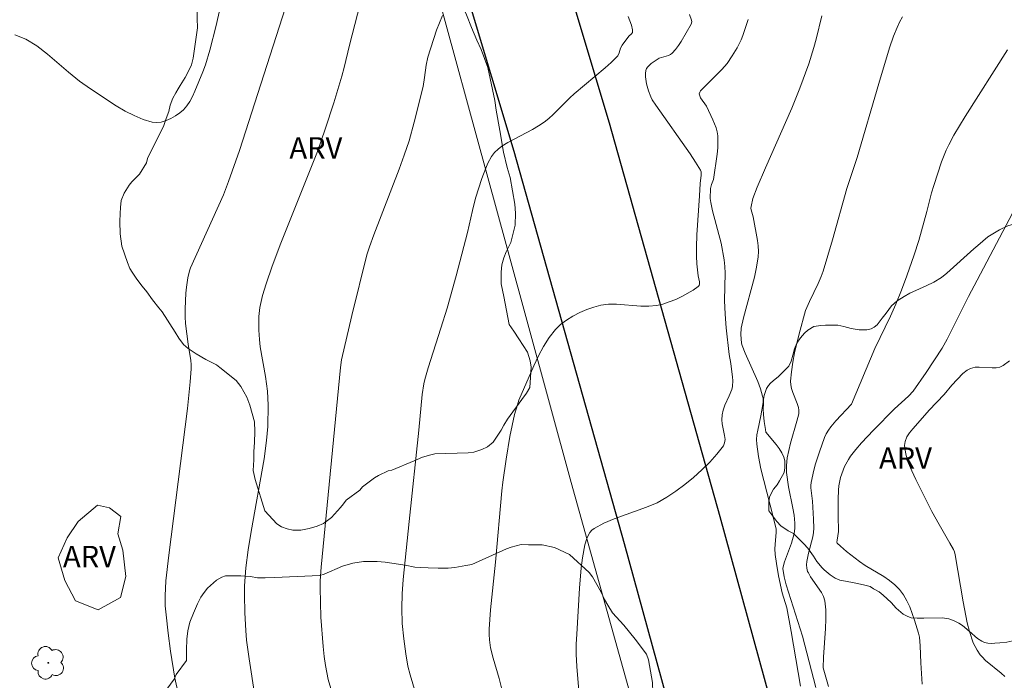
# Model space of a CAD drawing. Units: metres. Extents: x 276853 to 277369, y 1667126 to 1667690.
# Drawn here: x 277161 to 277230, y 1667332 to 1667378 of the extents above; entities that cross this region are included whole.
import ezdxf

# ---------------------------------------------------------------- set-up
doc = ezdxf.new("R2010")
doc.units = ezdxf.units.M
doc.header["$MEASUREMENT"] = 0
for name, color, linetype, lineweight, true_color in [('Arvores_Isoladas', 7, 'Continuous', 18, 0x00ff33), ('Curvas_Intermediarias', 7, 'Continuous', 9, 0x783c14), ('Curvas_Mestras', 7, 'Continuous', 20, 0x783c14), ('Topon_Vegetacao', 7, 'Continuous', 9, 0x00ff33), ('Vegetacao', 7, 'Orla8', 9, 0x00ff33)]:
    doc.layers.add(name, color=color, linetype=linetype, lineweight=lineweight, true_color=true_color)
doc.layers.add('Cerca', color=8, linetype='Cerca', lineweight=20)
doc.layers.add('Pavimentacao_Asfaltica_Mfio', color=10, linetype='Continuous', lineweight=30)
doc.styles.add('Arial', font='arial.ttf', dxfattribs={"height": 1.5})
doc.styles.get("Standard").update_dxf_attribs({"font": 'arial.ttf'})
doc.linetypes.add('Cerca', pattern='A,10,0,["X",Standard,S=1,R=0,X=0,Y=-0.5],0.1', length=10.1)
doc.linetypes.add('Orla8', pattern='A,6,-0.5,["V",Standard,S=1,R=0,X=-0.5,Y=-1],-0.5,6,-0.5,["V",Standard,S=1,R=0,X=-0.5,Y=-1],-0.5', length=14)

# ---------------------------------------------------------------- blocks, each defined once
blk = doc.blocks.new('Arvore')
at = {"layer": 'Arvores_Isoladas'}
blk.add_lwpolyline([(-0.718, 0.493, 0.872324), (-0.722, -0.551, 0.862983), (0.284, -0.827, 0.900105), (0.89, 0.029, 0.863155), (0.262, 0.861, 0.882486)], format="xyb", close=True, dxfattribs=at)
blk.add_circle((0, 0), 0.0286, dxfattribs=at)

msp = doc.modelspace()

# ---------------------------------------------------------------- linework, layer by layer
at = {"layer": 'Cerca', "flags": 128}
msp.add_lwpolyline([(277170.719, 1667433.188), (277175.044, 1667424.916), (277182.277, 1667406.349), (277188.84, 1667385.531), (277195.242, 1667362.131), (277199.734, 1667345.675), (277210.868, 1667305.819), (277211.388, 1667303.108), (277210.878, 1667300.657), (277210.238, 1667299.437), (277209.008, 1667298.056), (277185.098, 1667286.832), (277162.027, 1667277.825)], dxfattribs=at)
at = {"layer": 'Curvas_Intermediarias', "flags": 128}
for points, elevation in [([(277185.468, 1667381.509), (277184.148, 1667376.387), (277183.778, 1667374.836), (277183.607, 1667374.216), (277183.047, 1667372.355), (277182.457, 1667370.505), (277181.897, 1667368.924), (277179.326, 1667362.492), (277178.716, 1667360.871), (277178.295, 1667359.63), (277178.045, 1667358.8), (277177.945, 1667358.38), (277177.865, 1667357.96), (277177.785, 1667357.33), (277177.775, 1667356.369), (277177.825, 1667355.729), (277177.885, 1667355.209), (277178.265, 1667353.128), (277178.395, 1667352.087), (277178.445, 1667351.097), (277178.415, 1667349.607), (277178.325, 1667348.626), (277178.155, 1667347.346), (277177.245, 1667342.234), (277177.035, 1667340.953), (277176.875, 1667339.673), (277176.815, 1667339.052), (277176.785, 1667338.422), (277176.775, 1667337.792), (277176.795, 1667336.531), (277176.865, 1667335.271), (277176.925, 1667334.611), (277177.095, 1667333.3), (277177.495, 1667330.679)], 57), ([(277172.443, 1667329.419), (277171.893, 1667331.93), (277171.583, 1667333.83), (277171.403, 1667335.101), (277171.263, 1667336.371), (277171.213, 1667337.002), (277171.193, 1667337.712), (277171.253, 1667338.772), (277171.453, 1667340.573), (277172.763, 1667350.877), (277172.963, 1667352.738), (277173.023, 1667353.668), (277173.023, 1667353.958), (277173.003, 1667354.238), (277172.823, 1667355.389), (277172.633, 1667356.839), (277172.613, 1667357.31), (277172.613, 1667357.87), (277172.663, 1667358.97), (277172.703, 1667359.4), (277172.803, 1667360.041), (277172.903, 1667360.541), (277172.973, 1667360.761), (277175.294, 1667365.873), (277175.654, 1667366.813), (277176.415, 1667368.994), (277177.935, 1667373.646), (277179.666, 1667379.048)], 56), ([(277182.837, 1667331.199), (277182.667, 1667331.839), (277182.467, 1667332.81), (277182.377, 1667333.46), (277182.307, 1667334.15), (277182.147, 1667336.221), (277182.087, 1667338.282), (277182.097, 1667338.762), (277182.157, 1667339.723), (277183.517, 1667353.758), (277183.597, 1667354.298), (277184.318, 1667357.4), (277185.378, 1667361.661), (277185.558, 1667362.231), (277185.868, 1667363.062), (277187.649, 1667367.674), (277188.009, 1667368.674), (277188.339, 1667369.674), (277188.699, 1667370.985), (277189.33, 1667373.486), (277189.43, 1667374.126), (277189.54, 1667374.987), (277189.65, 1667375.547), (277190.27, 1667377.438), (277190.47, 1667377.968), (277190.7, 1667378.478)], 58), ([(277203.735, 1667378.418), (277203.865, 1667378.108), (277203.966, 1667377.798), (277204.036, 1667377.478), (277204.036, 1667377.277), (277203.976, 1667377.197), (277203.795, 1667377.037), (277203.315, 1667376.387), (277203.195, 1667376.177), (277203.095, 1667375.857), (277203.005, 1667375.657), (277202.535, 1667375.187), (277202.115, 1667374.806), (277199.944, 1667372.976), (277199.644, 1667372.696), (277198.473, 1667371.515), (277198.173, 1667371.245), (277197.843, 1667370.995), (277197.443, 1667370.725), (277197.023, 1667370.475), (277195.272, 1667369.554), (277194.862, 1667369.294), (277194.592, 1667369.094), (277194.342, 1667368.854), (277194.132, 1667368.584), (277193.882, 1667368.104), (277193.731, 1667367.744), (277193.461, 1667367.023), (277193.011, 1667365.643), (277192.791, 1667364.773), (277192.451, 1667363.232), (277191.641, 1667360.191), (277191.01, 1667357.91), (277190.58, 1667356.509), (277189.69, 1667353.718), (277189.45, 1667352.918), (277189.37, 1667352.598), (277189.27, 1667351.857), (277189.04, 1667349.356), (277188.339, 1667342.934), (277187.929, 1667338.862), (277187.849, 1667337.852), (277187.829, 1667336.841), (277187.869, 1667335.771), (277187.969, 1667334.691), (277188.109, 1667333.63), (277188.249, 1667332.78), (277188.409, 1667332.17), (277189.73, 1667327.738)], 59), ([(277200.274, 1667331.039), (277200.134, 1667332.75), (277200.084, 1667333.61), (277200.084, 1667334.32), (277200.124, 1667335.031), (277200.324, 1667338.242), (277200.434, 1667339.673), (277200.524, 1667340.383), (277200.684, 1667341.303), (277200.824, 1667341.753), (277200.924, 1667341.963), (277201.034, 1667342.154), (277201.184, 1667342.324), (277201.354, 1667342.454), (277202.035, 1667342.814), (277202.755, 1667343.114), (277205.036, 1667343.934), (277205.766, 1667344.254), (277206.457, 1667344.645), (277207.097, 1667345.065), (277207.727, 1667345.535), (277208.337, 1667346.035), (277208.927, 1667346.555), (277209.478, 1667347.106), (277209.978, 1667347.676), (277210.428, 1667348.246), (277210.518, 1667348.466), (277210.548, 1667348.706), (277210.518, 1667348.966), (277210.338, 1667349.807), (277210.318, 1667350.077), (277210.338, 1667350.417), (277210.408, 1667350.767), (277210.528, 1667351.097), (277210.838, 1667351.757), (277211.018, 1667352.198), (277211.068, 1667352.428), (277211.088, 1667352.848), (277211.078, 1667353.068), (277210.948, 1667354.038), (277210.838, 1667354.659), (277210.628, 1667356.549), (277210.548, 1667357.5), (277210.508, 1667358.45), (277210.548, 1667360.371), (277210.528, 1667360.851), (277210.488, 1667361.321), (277210.268, 1667362.482), (277209.658, 1667364.762), (277209.538, 1667365.343), (277209.508, 1667365.613), (277209.528, 1667366.333), (277209.598, 1667366.603), (277209.728, 1667366.963), (277209.988, 1667368.744), (277210.038, 1667369.174), (277210.038, 1667370.025), (277209.988, 1667370.315), (277209.918, 1667370.595), (277209.698, 1667371.145), (277209.238, 1667372.115), (277208.827, 1667372.696), (277208.767, 1667372.836), (277208.737, 1667372.976), (277208.767, 1667373.086), (277208.817, 1667373.186), (277208.907, 1667373.286), (277210.328, 1667374.676), (277210.688, 1667375.107), (277211.048, 1667375.637), (277211.388, 1667376.197), (277211.679, 1667376.777), (277211.799, 1667377.077), (277212.169, 1667378.188)], 61), ([(277217.341, 1667378.458), (277216.951, 1667376.827), (277216.791, 1667376.237), (277216.43, 1667375.087), (277215.8, 1667373.376), (277215.23, 1667371.965), (277213.379, 1667367.784), (277212.809, 1667366.413), (277212.509, 1667365.613), (277212.379, 1667365.063), (277212.369, 1667364.953), (277212.389, 1667364.833), (277212.529, 1667364.342), (277212.819, 1667362.682), (277212.869, 1667362.292), (277212.889, 1667361.901), (277212.869, 1667361.521), (277212.759, 1667360.811), (277212.609, 1667360.091), (277211.839, 1667357.24), (277211.679, 1667356.519), (277211.649, 1667356.069), (277211.699, 1667355.469), (277211.739, 1667355.309), (277211.969, 1667354.749), (277212.839, 1667352.758), (277213.029, 1667352.258), (277213.189, 1667351.747), (277213.219, 1667351.607), (277213.219, 1667351.297), (277213.069, 1667350.357), (277212.839, 1667349.346), (277212.779, 1667349.016), (277212.749, 1667348.686), (277212.769, 1667348.356), (277212.889, 1667347.496), (277213.069, 1667346.645), (277213.269, 1667345.805), (277213.929, 1667343.254), (277214.13, 1667342.404), (277214.14, 1667342.194), (277214.06, 1667341.313), (277214.05, 1667341.023), (277214.08, 1667340.613), (277214.16, 1667339.993), (277214.31, 1667339.112), (277214.56, 1667337.922), (277214.88, 1667336.871), (277215.2, 1667335.211), (277215.86, 1667331.379)], 62), ([(277223.023, 1667378.378), (277222.813, 1667378.008), (277222.633, 1667377.628), (277222.393, 1667377.027), (277222.113, 1667376.217), (277221.342, 1667373.696), (277219.822, 1667368.494), (277219.112, 1667366.323), (277218.091, 1667362.712), (277217.431, 1667360.511), (277217.301, 1667360.141), (277217.091, 1667359.65), (277216.49, 1667358.39), (277216.21, 1667357.75), (277215.75, 1667356.119), (277215.43, 1667354.789), (277215.3, 1667354.118), (277215.21, 1667353.458), (277215.15, 1667352.798), (277215.16, 1667352.528), (277215.21, 1667352.268), (277215.3, 1667352.007), (277215.62, 1667351.217), (277215.7, 1667350.947), (277215.73, 1667350.757), (277215.73, 1667350.627), (277215.72, 1667350.507), (277215.6, 1667349.987), (277215.15, 1667348.436), (277215.02, 1667347.916), (277214.92, 1667347.396), (277214.87, 1667346.875), (277214.87, 1667346.375), (277215.01, 1667345.375), (277215.32, 1667343.874), (277215.4, 1667343.374), (277215.44, 1667342.814), (277215.44, 1667342.454), (277215.4, 1667342.094), (277215.21, 1667341.413), (277214.72, 1667340.093), (277214.62, 1667339.753), (277214.61, 1667339.633), (277214.7, 1667339.052), (277214.83, 1667338.482), (277216, 1667334.881), (277216.921, 1667331.279)], 63), ([(277230.406, 1667376.067), (277227.415, 1667371.395), (277226.624, 1667370.075), (277226.264, 1667369.404), (277226.074, 1667369.014), (277225.754, 1667368.204), (277225.214, 1667366.533), (277225.064, 1667366.013), (277224.734, 1667364.702), (277224.153, 1667362.682), (277223.843, 1667361.671), (277223.323, 1667360.181), (277222.943, 1667359.19), (277222.543, 1667358.21), (277222.173, 1667357.35), (277221.072, 1667355.089), (277219.422, 1667351.187), (277218.341, 1667350.007), (277217.991, 1667349.587), (277217.821, 1667349.346), (277217.661, 1667349.096), (277217.531, 1667348.826), (277217.181, 1667347.836), (277216.911, 1667346.975), (277216.791, 1667346.535), (277216.591, 1667345.665), (277216.571, 1667345.475), (277216.581, 1667345.295), (277216.701, 1667344.354), (277216.771, 1667343.094), (277216.781, 1667342.464), (277216.761, 1667342.154), (277216.721, 1667341.863), (277216.42, 1667340.713), (277216.3, 1667340.133), (277216.28, 1667339.903), (277216.3, 1667339.663), (277216.35, 1667339.432), (277216.4, 1667339.322), (277216.55, 1667339.042), (277217.321, 1667337.952), (277217.471, 1667337.662), (277217.551, 1667337.362), (277217.621, 1667336.721), (277217.631, 1667336.071), (277217.601, 1667335.411), (277217.461, 1667333.41), (277217.451, 1667332.66), (277217.821, 1667331.339)], 64), ([(277230.526, 1667354.228), (277230.096, 1667353.898), (277229.866, 1667353.788), (277229.596, 1667353.738), (277229.316, 1667353.728), (277228.415, 1667353.778), (277228.125, 1667353.768), (277227.785, 1667353.688), (277227.555, 1667353.568), (277227.265, 1667353.328), (277226.484, 1667352.518), (277225.944, 1667351.867), (277224.884, 1667350.767), (277224.264, 1667350.027), (277223.753, 1667349.456), (277223.513, 1667349.166), (277223.323, 1667348.876), (277223.193, 1667348.566), (277223.163, 1667348.266), (277223.253, 1667347.676), (277223.423, 1667347.086), (277223.663, 1667346.485), (277223.953, 1667345.875), (277224.574, 1667344.675), (277225.084, 1667343.634), (277225.584, 1667342.734), (277226.354, 1667341.413), (277226.604, 1667340.963), (277226.664, 1667340.813), (277226.725, 1667340.603), (277227.285, 1667337.292), (277227.565, 1667335.821), (277227.715, 1667335.201), (277227.975, 1667334.421), (277228.255, 1667333.89), (277228.485, 1667333.57), (277228.615, 1667333.42), (277228.855, 1667333.17), (277229.946, 1667332.28), (277230.196, 1667332.04)], 66)]:
    msp.add_lwpolyline(points, dxfattribs=dict(at, elevation=elevation))
at = {"layer": 'Curvas_Mestras', "flags": 128}
for points, elevation in [([(277175.054, 1667378.928), (277174.784, 1667377.778), (277174.344, 1667376.047), (277174.034, 1667375.017), (277173.854, 1667374.516), (277173.293, 1667373.156), (277173.123, 1667372.786), (277172.943, 1667372.436), (277172.733, 1667372.125), (277172.483, 1667371.845), (277172.233, 1667371.635), (277171.933, 1667371.425), (277171.613, 1667371.245), (277171.273, 1667371.095), (277170.932, 1667370.995), (277170.592, 1667370.955), (277170.282, 1667370.985), (277169.652, 1667371.175), (277169.022, 1667371.445), (277168.391, 1667371.765), (277167.771, 1667372.135), (277165.951, 1667373.326), (277165.18, 1667373.876), (277164.42, 1667374.496), (277162.929, 1667375.767), (277162.179, 1667376.337), (277161.419, 1667376.807), (277160.648, 1667377.127)], 55), ([(277195.022, 1667330.509), (277194.672, 1667331.9), (277194.252, 1667333.34), (277194.072, 1667334.06), (277193.992, 1667334.621), (277193.962, 1667335.001), (277193.962, 1667335.381), (277194.062, 1667336.721), (277194.412, 1667340.083), (277194.852, 1667345.095), (277194.922, 1667345.695), (277195.162, 1667347.306), (277195.432, 1667348.906), (277195.762, 1667350.457), (277195.952, 1667351.127), (277196.062, 1667351.447), (277197.103, 1667353.878), (277197.433, 1667354.568), (277197.793, 1667355.229), (277198.193, 1667355.859), (277198.643, 1667356.429), (277198.994, 1667356.779), (277199.404, 1667357.089), (277199.854, 1667357.37), (277200.334, 1667357.61), (277200.824, 1667357.82), (277201.324, 1667357.99), (277201.815, 1667358.12), (277202.355, 1667358.2), (277202.915, 1667358.2), (277204.626, 1667358.05), (277205.186, 1667358.05), (277205.736, 1667358.11), (277206.176, 1667358.21), (277206.627, 1667358.36), (277207.077, 1667358.53), (277207.507, 1667358.73), (277208.307, 1667359.19), (277208.657, 1667359.44), (277208.727, 1667359.52), (277208.747, 1667359.63), (277208.747, 1667359.761), (277208.657, 1667360.181), (277208.557, 1667361.041), (277208.537, 1667361.571), (277208.537, 1667362.201), (277208.567, 1667363.072), (277208.757, 1667365.813), (277208.797, 1667366.673), (277208.877, 1667367.273), (277208.867, 1667367.504), (277208.827, 1667367.604), (277208.477, 1667368.184), (277208.097, 1667368.764), (277205.676, 1667372.175), (277205.436, 1667372.556), (277205.326, 1667372.756), (277205.166, 1667373.186), (277205.026, 1667373.676), (277204.956, 1667374.166), (277204.956, 1667374.406), (277204.986, 1667374.616), (277205.036, 1667374.756), (277205.116, 1667374.876), (277205.356, 1667375.107), (277205.766, 1667375.397), (277205.906, 1667375.477), (277206.567, 1667375.667), (277206.707, 1667375.737), (277206.837, 1667375.837), (277207.057, 1667376.087), (277207.267, 1667376.367), (277207.457, 1667376.657), (277208.167, 1667377.878), (277208.207, 1667378.028), (277208.197, 1667378.158), (277208.037, 1667378.558)], 60), ([(277230.746, 1667364.592), (277228.255, 1667359.891), (277227.665, 1667358.75), (277226.164, 1667355.739), (277225.814, 1667355.119), (277224.684, 1667353.408), (277223.763, 1667352.087), (277223.433, 1667351.747), (277222.463, 1667350.847), (277220.982, 1667349.346), (277220.142, 1667348.456), (277219.742, 1667347.996), (277219.372, 1667347.526), (277219.212, 1667347.296), (277218.951, 1667346.805), (277218.841, 1667346.545), (277218.661, 1667346.015), (277218.551, 1667345.435), (277218.511, 1667345.125), (277218.491, 1667344.494), (277218.491, 1667343.354), (277218.511, 1667342.234), (277218.421, 1667341.633), (277218.411, 1667341.483), (277218.431, 1667341.413), (277218.651, 1667341.203), (277219.081, 1667340.833), (277219.992, 1667340.133), (277220.402, 1667339.853), (277221.693, 1667339.082), (277222.103, 1667338.802), (277222.483, 1667338.492), (277222.813, 1667338.152), (277223.083, 1667337.782), (277223.313, 1667337.372), (277223.523, 1667336.932), (277223.703, 1667336.471), (277223.853, 1667336.011), (277224.133, 1667335.081), (277224.204, 1667334.801), (277224.264, 1667334.21), (277224.304, 1667333.01), (277224.404, 1667331.509)], 65)]:
    msp.add_lwpolyline(points, dxfattribs=dict(at, elevation=elevation))
at = {"layer": 'Pavimentacao_Asfaltica_Mfio', "flags": 128}
for points in [[(277199.599, 1667282.009), (277218.638, 1667289.406), (277220.196, 1667290.168), (277221.218, 1667290.866), (277221.961, 1667291.582), (277222.604, 1667292.57), (277222.976, 1667293.927), (277223.026, 1667295.163), (277222.92, 1667296.419), (277222.673, 1667297.827), (277222.028, 1667300.176), (277221.742, 1667301.216), (277221.146, 1667303.387), (277210.198, 1667343.261), (277202.423, 1667370.904), (277196.147, 1667391.851), (277193.142, 1667402.101), (277190.305, 1667410.767), (277189.358, 1667413.616), (277187.808, 1667418.3), (277186.439, 1667421.841), (277185.131, 1667424.967), (277184.363, 1667426.775)], [(277189.433, 1667389.861), (277195.698, 1667368.951), (277203.451, 1667341.386), (277213.617, 1667304.363), (277214.046, 1667302.006), (277214.125, 1667301.175), (277214.156, 1667300.088), (277214.094, 1667299.427), (277213.946, 1667298.618), (277213.801, 1667298.113), (277213.561, 1667297.419), (277213.16, 1667296.636), (277212.521, 1667295.886), (277211.834, 1667295.367), (277210.666, 1667294.697), (277206.427, 1667292.599), (277203.521, 1667291.305), (277200.615, 1667290.045), (277197.062, 1667288.536)]]:
    msp.add_lwpolyline(points, dxfattribs=at)
at = {"layer": 'Vegetacao', "flags": 128}
for points in [[(277175.033, 1667353.763), (277174.807, 1667353.946), (277174.066, 1667354.322), (277173.386, 1667354.724), (277172.82, 1667355.09), (277172.48, 1667355.369), (277172.167, 1667355.815), (277171.897, 1667356.225), (277171.001, 1667357.655), (277170.765, 1667357.952), (277170.303, 1667358.511), (277169.92, 1667359.061), (277169.59, 1667359.471), (277169.215, 1667359.959), (277168.885, 1667360.447), (277168.728, 1667360.709), (277168.563, 1667361.129), (277168.162, 1667362.271), (277168.05, 1667363.142), (277168.024, 1667363.998), (277168.042, 1667364.564), (277168.069, 1667364.991), (277168.122, 1667365.479), (277168.323, 1667365.994), (277168.673, 1667366.569), (277168.865, 1667366.787), (277169.127, 1667367.048), (277169.406, 1667367.344), (277169.886, 1667368.137), (277169.965, 1667368.442), (277171.101, 1667370.742), (277171.267, 1667371.249), (277171.451, 1667371.745), (277171.565, 1667372.172), (277171.748, 1667372.669), (277171.949, 1667373.035), (277172.106, 1667373.322), (277172.263, 1667373.558), (277172.499, 1667373.933), (277172.612, 1667374.124), (277172.848, 1667374.56), (277173.049, 1667375.004), (277173.163, 1667375.492), (277173.471, 1667377.602), (277173.446, 1667378.273), (277173.447, 1667379.146), (277173.447, 1667379.834), (277173.466, 1667380.845), (277173.466, 1667381.23), (277173.484, 1667381.822), (277173.546, 1667382.563), (277173.642, 1667383.138), (277174.158, 1667384.925), (277174.368, 1667385.439), (277174.744, 1667386.181), (277175.294, 1667387.13), (277175.538, 1667387.775), (277175.652, 1667388.306), (277175.653, 1667388.707), (277175.636, 1667389.179), (277175.531, 1667389.571), (277175.323, 1667389.981), (277174.627, 1667391.036), (277174.426, 1667391.386), (277174.096, 1667392.092), (277173.783, 1667392.834), (277173.601, 1667393.418), (277173.41, 1667395.615), (277173.438, 1667396.007), (277173.534, 1667396.584), (277173.814, 1667397.289), (277174.023, 1667397.672), (277174.425, 1667398.178), (277174.843, 1667398.561), (277175.323, 1667398.884), (277175.777, 1667399.188), (277176.144, 1667399.484), (277177.173, 1667400.329), (277177.714, 1667400.729), (277178.054, 1667400.999), (277178.377, 1667401.19), (277178.639, 1667401.312), (277178.962, 1667401.338), (277179.25, 1667401.337), (277179.485, 1667401.337), (277179.729, 1667401.337), (277180.452, 1667400.97), (277180.861, 1667400.595), (277181.132, 1667400.29), (277181.341, 1667399.897), (277181.558, 1667399.374), (277181.706, 1667399.043), (277181.836, 1667398.728), (277182.132, 1667398.257), (277182.489, 1667397.838), (277182.872, 1667397.454), (277183.168, 1667397.201), (277183.438, 1667397.009), (277183.744, 1667396.808), (277184.127, 1667396.581), (277185.443, 1667396.056), (277185.817, 1667395.777), (277186.393, 1667395.454), (277186.707, 1667395.201), (277187.133, 1667394.799), (277187.717, 1667394.006), (277188.169, 1667392.958), (277188.272, 1667391.973), (277188.237, 1667391.32), (277188.07, 1667390.569), (277187.817, 1667389.942), (277187.572, 1667389.428), (277187.328, 1667388.958), (277186.236, 1667386.5), (277186.069, 1667385.759), (277185.92, 1667384.922), (277185.91, 1667384.39), (277185.91, 1667384.059), (277185.945, 1667383.728), (277186.04, 1667383.492), (277186.537, 1667382.846), (277186.929, 1667382.68), (277187.191, 1667382.636), (277187.688, 1667382.636), (277188.141, 1667382.627), (277188.585, 1667382.626), (277188.865, 1667382.626), (277189.379, 1667382.503), (277189.98, 1667382.224), (277190.642, 1667381.639), (277191.4, 1667380.539), (277191.861, 1667379.719), (277192.374, 1667378.515), (277192.731, 1667377.635), (277193.113, 1667376.745), (277193.418, 1667376.082), (277193.871, 1667374.835), (277194.365, 1667372.497), (277194.469, 1667371.826), (277194.729, 1667370.396), (277194.989, 1667368.87), (277195.24, 1667367.797), (277195.449, 1667367.091), (277195.778, 1667365.224), (277195.812, 1667364.597), (277195.803, 1667363.743), (277195.497, 1667362.53), (277195.173, 1667361.886), (277194.999, 1667361.459), (277194.859, 1667360.962), (277194.806, 1667360.438), (277194.805, 1667360.055), (277194.822, 1667359.637), (277195.005, 1667358.73), (277195.369, 1667356.768), (277195.708, 1667356.297), (277196.065, 1667355.764), (277196.675, 1667354.822), (277196.857, 1667354.22), (277196.918, 1667353.767), (277196.821, 1667352.345), (277196.585, 1667351.945), (277196.262, 1667351.501), (277195.441, 1667350.376), (277195.257, 1667350.132), (277195.004, 1667349.697), (277194.821, 1667349.357), (277194.262, 1667348.503), (277193.861, 1667348.18), (277193.467, 1667347.989), (277192.883, 1667347.807), (277192.5, 1667347.755), (277190.163, 1667347.696), (277189.866, 1667347.627), (277189.291, 1667347.444), (277188.707, 1667347.192), (277187.129, 1667346.552), (277186.879, 1667346.488), (277186.204, 1667346.163), (277185.918, 1667346.013), (277185.349, 1667345.588), (277185.064, 1667345.367), (277184.872, 1667345.141), (277183.912, 1667344.433), (277183.732, 1667344.178), (277183.516, 1667343.911), (277182.899, 1667343.22), (277182.341, 1667342.789), (277181.876, 1667342.616), (277181.312, 1667342.442), (277180.741, 1667342.326), (277180.172, 1667342.327), (277179.783, 1667342.414), (277179.376, 1667342.566), (277179.057, 1667342.764), (277178.214, 1667343.678), (277177.531, 1667345.882), (277177.392, 1667346.515), (277177.434, 1667347.276), (277177.44, 1667347.857), (277177.487, 1667348.48), (277177.494, 1667349.247), (277177.489, 1667349.933), (277177.159, 1667351.096), (277176.933, 1667351.666), (277176.515, 1667352.41), (277176.196, 1667352.84)], [(277217.517, 1667339.53), (277217.369, 1667339.678), (277217.003, 1667340.137), (277216.763, 1667340.511), (277216.531, 1667340.823), (277216.361, 1667341.056), (277216.072, 1667341.374), (277215.677, 1667341.776), (277215.346, 1667342.087), (277214.986, 1667342.278), (277214.457, 1667342.631), (277214.189, 1667342.935), (277213.632, 1667343.692), (277213.625, 1667344.016), (277213.625, 1667344.348), (277213.682, 1667344.637), (277213.817, 1667344.954), (277213.959, 1667345.201), (277214.199, 1667345.511), (277214.376, 1667345.794), (277214.701, 1667346.373), (277214.758, 1667346.704), (277214.758, 1667346.958), (277214.751, 1667347.205), (277214.667, 1667347.452), (277214.533, 1667347.77), (277214.343, 1667348.066), (277214.138, 1667348.343), (277213.419, 1667349.218), (277213.384, 1667349.409), (277213.307, 1667349.959), (277213.258, 1667350.446), (277213.23, 1667350.835), (277213.237, 1667351.195), (277213.259, 1667351.505), (277213.301, 1667351.788), (277213.457, 1667352.274), (277213.591, 1667352.493), (277213.747, 1667352.655), (277213.923, 1667352.81), (277214.299, 1667353.127), (277214.56, 1667353.382), (277214.765, 1667353.579), (277215.019, 1667353.856), (277215.196, 1667354.203), (277215.308, 1667354.62), (277215.417, 1667355.075), (277215.599, 1667355.469), (277215.846, 1667355.83), (277216.129, 1667356.168), (277216.355, 1667356.387), (277216.787, 1667356.633), (277217.288, 1667356.71), (277217.612, 1667356.731), (277217.958, 1667356.731), (277218.48, 1667356.716), (277218.889, 1667356.64), (277219.405, 1667356.482), (277219.962, 1667356.397), (277220.209, 1667356.397), (277220.499, 1667356.403), (277220.816, 1667356.474), (277221.033, 1667356.594), (277221.227, 1667356.749), (277221.594, 1667357.221), (277221.87, 1667357.58), (277222.244, 1667358.088), (277222.647, 1667358.434), (277223.127, 1667358.751), (277223.529, 1667358.984), (277224.222, 1667359.286), (277224.688, 1667359.497), (277225.21, 1667359.758), (277225.747, 1667360.075), (277226.135, 1667360.371), (277228.036, 1667362.099), (277228.311, 1667362.324), (277229.01, 1667362.923), (277229.83, 1667363.424), (277230.409, 1667363.706), (277230.959, 1667363.867), (277231.34, 1667363.874), (277231.955, 1667363.838), (277232.477, 1667363.661), (277233.121, 1667363.247), (277233.386, 1667362.693), (277233.548, 1667362.163), (277233.583, 1667361.528), (277233.589, 1667360.922), (277233.546, 1667360.215), (277233.326, 1667359.531), (277233.029, 1667358.84), (277232.831, 1667358.452), (277232.563, 1667357.753), (277231.82, 1667355.678), (277231.784, 1667355.093), (277231.811, 1667354.338), (277231.916, 1667353.618), (277232.092, 1667353.067), (277232.296, 1667352.565), (277232.493, 1667352.149), (277232.803, 1667351.372), (277232.901, 1667351.005), (277233.041, 1667349.706), (277232.736, 1667347.744), (277232.658, 1667347.229), (277232.304, 1667345.79), (277232.289, 1667345.288), (277232.288, 1667344.731), (277232.377, 1667341.893), (277232.489, 1667341.301), (277232.77, 1667340.164), (277233.017, 1667339.267), (277233.291, 1667338.3), (277233.361, 1667337.862), (277233.382, 1667337.594), (277233.364, 1667337.067), (277233.214, 1667336.43), (277232.957, 1667335.915), (277232.37, 1667335.322), (277231.963, 1667335.045), (277231.487, 1667334.794), (277230.978, 1667334.598), (277230.351, 1667334.456), (277229.85, 1667334.414), (277229.506, 1667334.379), (277229.248, 1667334.376), (277229.023, 1667334.387), (277228.783, 1667334.434), (277228.586, 1667334.536), (277228.29, 1667334.712), (277227.712, 1667335.235), (277227.232, 1667335.632), (277226.979, 1667335.787), (277226.605, 1667335.978), (277226.272, 1667336.105), (277225.823, 1667336.17), (277224.518, 1667336.156), (277224.054, 1667336.151), (277223.635, 1667336.177), (277223.339, 1667336.28), (277223.061, 1667336.433), (277222.563, 1667336.839), (277222.216, 1667337.252), (277221.934, 1667337.514), (277221.666, 1667337.761), (277221.383, 1667337.987), (277220.981, 1667338.207), (277220.741, 1667338.363), (277220.269, 1667338.497), (277219.629, 1667338.638), (277219, 1667338.738), (277218.62, 1667338.821), (277218.289, 1667338.953), (277217.935, 1667339.195)], [(277166.451, 1667344.094), (277167.291, 1667343.884), (277168.091, 1667343.284), (277167.881, 1667342.074), (277168.231, 1667340.913), (277168.441, 1667339.062), (277168.061, 1667337.592), (277166.501, 1667336.741), (277164.91, 1667337.372), (277164.15, 1667338.792), (277163.69, 1667340.383), (277164.31, 1667341.783), (277165.1, 1667342.924)], [(277170.288, 1667314.193), (277169.892, 1667314.563), (277169.718, 1667314.816), (277168.891, 1667316.309), (277168.797, 1667316.698), (277168.735, 1667317.32), (277168.736, 1667317.817), (277168.745, 1667318.349), (277168.754, 1667318.916), (277168.772, 1667319.447), (277168.851, 1667319.944), (277169.017, 1667320.442), (277169.14, 1667320.938), (277169.201, 1667321.304), (277169.202, 1667321.688), (277169.23, 1667323.327), (277169.169, 1667323.859), (277169.022, 1667324.478), (277168.961, 1667325.184), (277168.979, 1667325.839), (277169.024, 1667326.527), (277169.103, 1667327.224), (277169.199, 1667327.791), (277169.339, 1667328.201), (277169.61, 1667328.776), (277169.898, 1667329.29), (277170.177, 1667329.673), (277170.448, 1667330.004), (277170.701, 1667330.3), (277171.042, 1667330.737), (277171.33, 1667331.155), (277171.828, 1667331.869), (277171.976, 1667332.191), (277172.701, 1667333.176), (277172.71, 1667333.917), (277172.728, 1667334.667), (277172.799, 1667335.259), (277172.947, 1667335.853), (277173.192, 1667336.489), (277173.473, 1667337.142), (277173.717, 1667337.621), (277173.944, 1667337.952), (277174.171, 1667338.258), (277174.808, 1667338.824), (277175.192, 1667339.033), (277175.444, 1667339.111), (277175.723, 1667339.128), (277175.898, 1667339.128), (277176.526, 1667339.127), (277177.197, 1667339.074), (277177.703, 1667338.986), (277178.234, 1667338.968), (277178.889, 1667339.003), (277182.08, 1667339.148), (277182.383, 1667339.242), (277183.671, 1667339.799), (277184.4, 1667339.997), (277185.148, 1667340.119), (277185.697, 1667340.128), (277186.105, 1667340.128), (277186.672, 1667340.089), (277188.063, 1667339.861), (277188.755, 1667339.737), (277189.161, 1667339.699), (277189.682, 1667339.67), (277190.382, 1667339.659), (277191.101, 1667339.668), (277191.557, 1667339.696), (277192.333, 1667339.837), (277192.749, 1667339.922), (277195.19, 1667341.017), (277195.513, 1667341.139), (277196.229, 1667341.313), (277196.734, 1667341.303), (277197.693, 1667341.302), (277198.573, 1667341.119), (277199.611, 1667340.621), (277200.995, 1667339.346), (277201.239, 1667339.049), (277201.831, 1667337.967), (277202.075, 1667337.461), (277202.318, 1667337.051), (277202.649, 1667336.528), (277203.433, 1667335.647), (277204.226, 1667334.678), (277205.027, 1667333.622), (277205.174, 1667333.213), (277205.452, 1667331.625), (277205.477, 1667330.928), (277205.503, 1667330.343), (277205.484, 1667329.707), (277205.405, 1667328.783), (277205.012, 1667327.902), (277204.584, 1667327.371), (277202.986, 1667325.438), (277202.699, 1667325.245), (277202.062, 1667324.723), (277201.634, 1667324.357), (277201.032, 1667323.878), (277200.386, 1667323.374), (277199.924, 1667322.956), (277199.243, 1667322.005), (277198.736, 1667320.934), (277198.508, 1667320.49), (277198.229, 1667319.922), (277197.967, 1667319.496), (277197.661, 1667319.025), (277197.339, 1667318.703), (277196.169, 1667318.251), (277195.873, 1667318.234), (277195.254, 1667318.27), (277194.784, 1667318.375), (277194.426, 1667318.427), (277193.773, 1667318.428), (277193.039, 1667318.281), (277192.403, 1667317.828), (277190.727, 1667316.347), (277190.3, 1667316.086), (277189.253, 1667315.59), (277188.468, 1667315.382), (277187.7, 1667315.286), (277187.239, 1667315.26), (277186.069, 1667315.07), (277185.154, 1667314.548), (277182.041, 1667312.505), (277181.907, 1667312.428), (277181.519, 1667312.125), (277180.939, 1667311.405), (277180.656, 1667310.813), (277180.648, 1667310.467), (277180.711, 1667309.796), (277180.852, 1667309.436), (277181.6, 1667308.222), (277183.383, 1667306.603), (277183.75, 1667305.827), (277183.813, 1667305.46), (277183.855, 1667304.76), (277183.847, 1667304.161), (277183.769, 1667303.709), (277183.492, 1667303.223), (277182.488, 1667301.275), (277182.354, 1667300.866), (277182.156, 1667300.161), (277182.071, 1667299.624), (277182.056, 1667299.222), (277182.07, 1667298.721), (277182.104, 1667298.333), (277182.245, 1667297.909), (277182.478, 1667297.471), (277182.774, 1667297.117), (277183.931, 1667296.411), (277184.918, 1667296.092), (277185.391, 1667296.042), (277186.047, 1667296.148), (277186.613, 1667296.344), (277187.255, 1667296.563), (277187.763, 1667296.724), (277188.222, 1667296.83), (277189.077, 1667296.963), (277189.444, 1667297.012), (277189.804, 1667297.216), (277190.143, 1667297.484), (277190.955, 1667298.415), (277191.281, 1667298.944), (277191.507, 1667299.346), (277191.882, 1667299.967), (277192.01, 1667300.141), (277192.219, 1667300.318), (277192.396, 1667300.45), (277192.553, 1667300.531), (277192.969, 1667300.623), (277193.29, 1667300.67), (277193.611, 1667300.756), (277193.921, 1667300.899), (277194.231, 1667301.055), (277195.123, 1667301.693), (277195.391, 1667301.834), (277196.606, 1667302.333), (277197.263, 1667302.467), (277197.651, 1667302.495), (277198.025, 1667302.494), (277198.802, 1667302.444), (277199.839, 1667302.118), (277200.833, 1667301.885), (277201.963, 1667301.792), (277202.633, 1667301.784), (277202.986, 1667301.798), (277205.809, 1667302.021), (277206.063, 1667302.07), (277207.059, 1667302.309), (277208.541, 1667302.61), (277209.248, 1667302.702), (277209.925, 1667302.723), (277210.419, 1667302.701), (277210.92, 1667302.622), (277211.35, 1667302.502), (277211.676, 1667302.339), (277212.197, 1667301.929), (277212.747, 1667301.11), (277212.834, 1667300.615), (277212.866, 1667300.065), (277212.865, 1667299.649), (277212.844, 1667299.233), (277212.794, 1667298.908), (277212.554, 1667298.464), (277211.65, 1667297.476), (277211.431, 1667297.293), (277210.413, 1667296.574), (277209.926, 1667296.257), (277209.481, 1667295.891), (277208.202, 1667294.692), (277208.025, 1667294.48), (277207.714, 1667294.226), (277207.164, 1667293.67), (277206.839, 1667293.388), (277206.521, 1667293.141), (277206.061, 1667292.866), (277205.602, 1667292.733), (277205.32, 1667292.684), (277204.939, 1667292.607), (277204.064, 1667292.338), (277203.738, 1667292.205), (277202.481, 1667291.402), (277201.096, 1667290.246), (277200.962, 1667290.133), (277200.482, 1667289.857), (277199.529, 1667289.393), (277199.014, 1667289.203), (277198.583, 1667289.105), (277198.11, 1667289.084), (277197.164, 1667289.085), (277196.332, 1667289.064), (277195.752, 1667288.959), (277195.307, 1667288.79), (277194.171, 1667288.22), (277193.619, 1667287.811), (277193.04, 1667287.317), (277192.73, 1667287.12), (277192.299, 1667286.768), (277191.84, 1667286.38), (277190.201, 1667285.239), (277189.954, 1667285.098), (277189.163, 1667284.922), (277188.273, 1667284.753), (277187.8, 1667284.732), (277187.144, 1667284.775), (277186.778, 1667284.988), (277185.973, 1667285.278), (277185.408, 1667285.307), (277184.145, 1667285.301), (277183.666, 1667285.302), (277183.389, 1667285.295), (277181.139, 1667285.241), (277180.693, 1667285.277), (277179.995, 1667285.496), (277179.388, 1667285.786), (277178.979, 1667286.026), (277178.705, 1667286.217), (277177.406, 1667287.03), (277177.392, 1667287.037), (277177.11, 1667287.284), (277176.617, 1667287.822), (277176.286, 1667288.295), (277175.918, 1667288.852), (277175.559, 1667289.354), (277175.291, 1667289.77), (277175.031, 1667290.188), (277174.77, 1667290.626), (277173.643, 1667292.681), (277173.488, 1667293.027), (277172.945, 1667293.669), (277172.515, 1667294.157), (277172.205, 1667294.446), (277171.895, 1667294.757), (277171.634, 1667295.025), (277171.493, 1667295.189), (277170.872, 1667296.382), (277170.661, 1667296.721), (277170.471, 1667297.398), (277170.401, 1667298.013), (277170.395, 1667298.697), (277170.41, 1667299.382), (277170.46, 1667300.045), (277170.489, 1667300.681), (277170.567, 1667301.161), (277170.617, 1667301.513), (277170.751, 1667302.113), (277171.007, 1667302.981), (277171.071, 1667303.115), (277171.508, 1667303.425), (277171.967, 1667303.672), (277172.602, 1667303.735), (277173.45, 1667303.734), (277173.923, 1667303.628), (277174.797, 1667303.203), (277175.425, 1667302.935), (277175.622, 1667302.899), (277176.032, 1667302.856), (277176.188, 1667302.856), (277176.322, 1667302.856), (277176.42, 1667302.891), (277176.731, 1667303.081), (277176.83, 1667303.229), (277176.901, 1667303.427), (277176.929, 1667303.646), (277176.936, 1667303.773), (277176.663, 1667305.113), (277176.628, 1667305.291), (277176.381, 1667305.721), (277176.141, 1667306.06), (277175.796, 1667306.907), (277175.669, 1667307.31), (277175.648, 1667307.868), (277175.649, 1667308.298), (277175.671, 1667308.955), (277175.685, 1667309.209), (277175.863, 1667311.019), (277175.858, 1667311.246), (277175.821, 1667311.532), (277175.697, 1667311.813), (277175.508, 1667312.104), (277175.384, 1667312.272), (277175.007, 1667312.579), (277174.303, 1667312.837), (277171.902, 1667313.057), (277171.378, 1667313.189), (277170.855, 1667313.538)]]:
    msp.add_lwpolyline(points, close=True, dxfattribs=at)

# ---------------------------------------------------------------- block references
at = {"layer": 'Arvores_Isoladas'}
msp.add_blockref('Arvore', (277162.989, 1667333.01), dxfattribs=at)

# ---------------------------------------------------------------- texts
at = {"layer": 'Topon_Vegetacao', "style": 'Arial'}
for p in [(277179.933, 1667368.432), (277221.366, 1667346.641), (277164.021, 1667339.725)]:
    msp.add_text('ARV', height=1.5, dxfattribs=at).set_placement(p)

doc.saveas('drawing.dxf')
